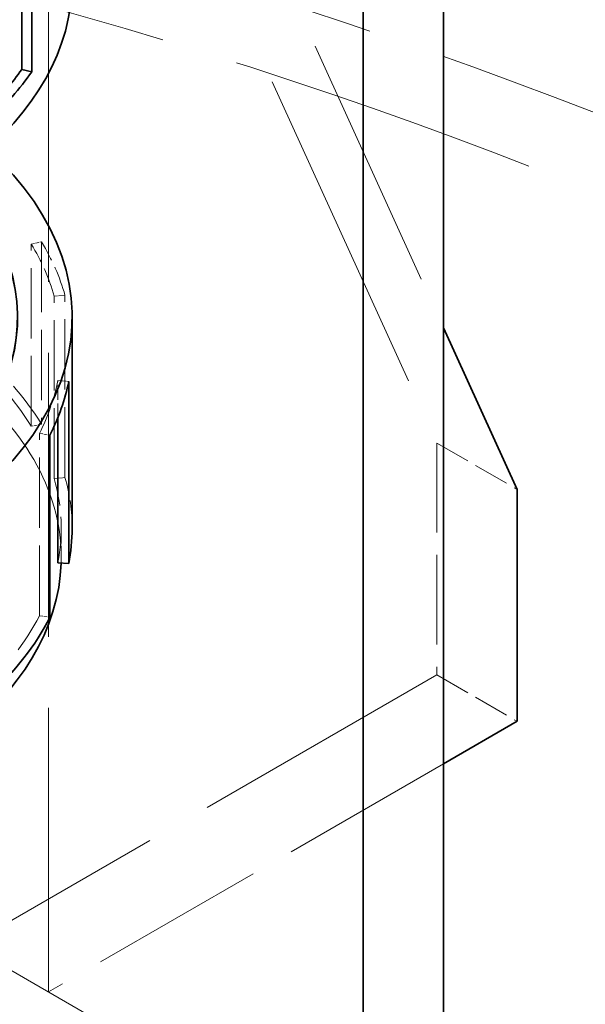
# Model space of a CAD drawing. Units: millimetres. Extents: x 150 to 6150, y 150 to 4494.
# Drawn here: x 5771 to 5831, y 3833 to 3937 of the extents above; entities that cross this region are included whole.
import ezdxf

# ---------------------------------------------------------------- set-up
doc = ezdxf.new("R2010")
doc.units = ezdxf.units.MM
doc.header["$LTSCALE"] = 15
doc.linetypes.add('DASHED', pattern=[0.2068, 0.1655, -0.0413])
doc.layers.add('Hidden (ISO)', color=1, linetype='DASHED', lineweight=18, true_color=0xff0000)
doc.layers.add('Visible (ISO)', color=7, linetype='Continuous', lineweight=35)

msp = doc.modelspace()

# ---------------------------------------------------------------- linework, layer by layer
at = {"layer": 'Hidden (ISO)', "ltscale": 13.969482421875}
for p, q in [((5779.611169382297, 3969.877311754448), (5814.966508441626, 3892.310136566314)), ((5723.749733668559, 3863.32450794338), (5815.673615222811, 3810.252230183078))]:
    msp.add_line(p, q, dxfattribs=at)
at = {"layer": 'Hidden (ISO)', "ltscale": 10.89619636535645}
msp.add_line((5788.096450756537, 3964.978332268881), (5815.673615222812, 3904.475935622138), dxfattribs=at)
at = {"layer": 'Hidden (ISO)', "ltscale": 12.08897495269775}
msp.add_line((5773.954315132805, 3834.338879320445), (5773.954315132805, 3956.813366459604), dxfattribs=at)
at = {"layer": 'Hidden (ISO)', "ltscale": 0.1462368816137314}
for p, q in [((5772.126562712411, 3913.322307124822), (5773.214860192251, 3913.542168896074)), ((5774.556648317589, 3907.812337833466), (5775.694539381208, 3907.919751251833)), ((5774.941744922671, 3898.896960558427), (5776.087495100681, 3898.822427501793)), ((5773.214860192251, 3894.291867647691), (5772.126562712411, 3894.072005876439)), ((5772.990386646243, 3893.323906288084), (5774.096313185958, 3893.135637430014)), ((5774.556648317589, 3888.562036585083), (5775.694539381208, 3888.66945000345)), ((5772.990386646243, 3874.073605039701), (5774.096313185956, 3873.885336181632))]:
    msp.add_line(p, q, dxfattribs=at)
at = {"layer": 'Hidden (ISO)', "ltscale": 2.992217302322388}
for p, q in [((5772.126562712411, 3894.072005876439), (5772.126562712411, 3913.322307124822)), ((5773.214860192251, 3913.542168896074), (5773.214860192251, 3894.291867647691)), ((5774.556648317589, 3888.562036585083), (5774.556648317589, 3907.812337833466)), ((5775.694539381208, 3888.66945000345), (5775.694539381208, 3907.919751251833)), ((5772.990386646243, 3874.073605039701), (5772.990386646243, 3893.323906288084))]:
    msp.add_line(p, q, dxfattribs=at)
at = {"layer": 'Hidden (ISO)', "ltscale": 0.6079151630401611}
msp.add_line((5774.941744922671, 3894.985451848993), (5774.941744922671, 3898.896960558427), dxfattribs=at)
at = {"layer": 'Hidden (ISO)', "ltscale": 1.522920489311218}
for p, q in [((5814.966508441626, 3892.310136566314), (5823.451789815864, 3887.411157080747)), ((5814.966508441626, 3867.815239138482), (5823.451789815864, 3862.916259652916)), ((5765.469033758567, 3839.237858806012), (5773.954315132805, 3834.338879320445))]:
    msp.add_line(p, q, dxfattribs=at)
at = {"layer": 'Hidden (ISO)', "ltscale": 3.807451248168945}
msp.add_line((5814.966508441626, 3892.310136566314), (5814.966508441626, 3867.815239138482), dxfattribs=at)
at = {"layer": 'Hidden (ISO)', "ltscale": 0.476006031036377}
msp.add_line((5775.296986200256, 3880.235873860012), (5775.296986200256, 3883.298779085096), dxfattribs=at)
at = {"layer": 'Hidden (ISO)', "ltscale": 11.28304290771484}
msp.add_line((5814.966508441626, 3867.815239138482), (5765.469033758567, 3839.237858806012), dxfattribs=at)
at = {"layer": 'Hidden (ISO)', "ltscale": 7.488083839416504}
msp.add_line((5815.673615222812, 3858.425528457813), (5773.954315132805, 3834.338879320445), dxfattribs=at)
at = {"layer": 'Hidden (ISO)', "ltscale": 13.21656513214111}
msp.add_ellipse((5598.591833398542, 3728.194323799841), major_axis=(434.9999999999998, -9.055256544598932e-14), ratio=0.5773502691896255, start_param=3.370890763540341e-15, end_param=2.356194490192348, dxfattribs=at)
at = {"layer": 'Hidden (ISO)', "ltscale": 13.16592693328857}
msp.add_ellipse((5598.591833398542, 3728.194323799843), major_axis=(415.9999999999996, 0), ratio=0.5773502691896256, start_param=5.497787143782137, end_param=8.63937979737193, dxfattribs=at)
at = {"layer": 'Hidden (ISO)', "ltscale": 13.19859600067139}
msp.add_ellipse((5598.591833398542, 3728.194323799843), major_axis=(403.9999999999996, -2.414735078559716e-11), ratio=0.5773502691896256, start_param=5.497787143782379, end_param=8.639379797372172, dxfattribs=at)
at = {"layer": 'Hidden (ISO)', "ltscale": 14.1599178314209}
msp.add_ellipse((5718.799986200255, 3941.045003612774), major_axis=(57.65000000000007, -1.440098040816906e-13), ratio=0.5773502691896268, start_param=5.932754287840653e-15, end_param=3.809545863891187, dxfattribs=at)
at = {"layer": 'Hidden (ISO)', "ltscale": 13.87626457214355}
msp.add_ellipse((5718.799986200255, 3880.235873860012), major_axis=(-56.49700000000005, 1.186550857568136e-13), ratio=0.577350269189627, start_param=3.122839120428594, end_param=6.932260247992695, dxfattribs=at)
at = {"layer": 'Hidden (ISO)', "ltscale": 1.251389622688293}
for centre, major_axis, start_param, end_param in [((5718.799986200254, 3902.549080333479), (56.49700000000131, -1.186550857568136e-13), 0.1620662876999575, 0.3365992128993884), ((5718.799986200257, 3902.549080333479), (56.49699999999814, -1.212571709707788e-13), 5.996452644364265, 6.170985569563705)]:
    msp.add_ellipse(centre, major_axis=major_axis, ratio=0.5773502691896267, start_param=start_param, end_param=end_param, dxfattribs=at)
at = {"layer": 'Hidden (ISO)', "ltscale": 1.276930212974548}
msp.add_ellipse((5718.799986200255, 3902.549080333479), major_axis=(57.64999999999986, -1.207367539279858e-13), ratio=0.5773502691896268, start_param=0.1620662876999542, end_param=0.336599212899386, dxfattribs=at)
at = {"layer": 'Hidden (ISO)', "ltscale": 1.966526508331299}
for major_axis, ratio, start_param, end_param in [((56.49699999999975, -1.165734175856414e-13), 0.5773502691896267, 0.3365992128993849, 0.6108652381980106), ((56.49700000000048, -1.134509153288832e-13), 0.5773502691896271, 6.170985569563712, 6.445251594879547), ((56.49700000000017, -1.186550857568136e-13), 0.5773502691896268, 5.722186619077099, 5.996452644364275)]:
    msp.add_ellipse((5718.799986200255, 3883.298779085096), major_axis=major_axis, ratio=ratio, start_param=start_param, end_param=end_param, dxfattribs=at)
at = {"layer": 'Hidden (ISO)', "ltscale": 2.006661653518677}
msp.add_ellipse((5718.799986200254, 3883.298779085096), major_axis=(57.65000000000079, -1.207367539279858e-13), ratio=0.577350269189627, start_param=0.3365992128993949, end_param=0.6108652381980163, dxfattribs=at)
at = {"layer": 'Hidden (ISO)', "ltscale": 1.185713768005371}
msp.add_ellipse((5718.799986200253, 3883.298779085096), major_axis=(57.65000000000173, -6.000408503403952e-14), ratio=0.5773502691896268, start_param=0, end_param=0.1620662876999432, dxfattribs=at)
at = {"layer": 'Visible (ISO)'}
for p, q in [((5815.673615222811, 3810.252230183078), (5815.673615222811, 4042.95375574748)), ((5807.188333848572, 4038.054776261913), (5807.188333848572, 3805.353250697511)), ((5771.130160508688, 3951.023583841801), (5771.130160508688, 3931.773282593418)), ((5772.198123249677, 3950.772675768422), (5772.198123249676, 3931.522374520039)), ((5771.130160508688, 3931.773282593418), (5772.198123249676, 3931.522374520039)), ((5776.449986200255, 3905.571854909701), (5776.449986200255, 3883.298779085096)), ((5815.673615222811, 3904.475935622138), (5823.451789815864, 3887.411157080747)), ((5776.087495100681, 3898.822427501793), (5776.087495100681, 3879.572126253411)), ((5774.941744922671, 3879.646659310044), (5774.941744922671, 3894.985451848993)), ((5774.096313185956, 3873.885336181632), (5774.096313185958, 3893.135637430014)), ((5823.451789815864, 3887.411157080747), (5823.451789815864, 3862.916259652916)), ((5776.087495100681, 3879.572126253411), (5774.941744922671, 3879.646659310044)), ((5823.451789815864, 3862.916259652916), (5815.673615222812, 3858.425528457813))]:
    msp.add_line(p, q, dxfattribs=at)
for centre, major_axis, ratio, start_param, end_param in [((5718.799986200255, 3966.380984662461), (56.49700000000005, 3.257810687884444e-12), 0.577350269189627, 3.704930811023068, 6.615757942794387), ((5598.591833398542, 3737.992282770974), (434.9999999999999, 3.33066907387547e-14), 0.5773502691896256, 5.497787143782139, 7.331492656511184), ((5718.799986200255, 3941.045003612774), (57.65000000000008, 3.309852392163748e-12), 0.5773502691896267, 3.809545863890861, 6.283185307179169), ((5718.799986200253, 3944.067778188996), (56.49700000000205, -1.22818422099158e-13), 0.577350269189627, 5.755558335438667, 5.896719544276537), ((5718.799986200255, 3944.067778188995), (57.65000000000016, -1.165734175856414e-13), 0.5773502691896271, 5.722186619077105, 5.896719544276533), ((5718.799986200255, 3905.571854909701), (57.65000000000005, -1.165734175856414e-13), 0.577350269189627, 3.954951881016656, 6.845188103561129), ((5718.799986200255, 3905.571854909701), (51.88500000000005, -1.061650767297806e-13), 0.5773502691896268, 3.958059615873799, 6.734212118975848), ((5718.799986200255, 3905.571854909701), (51.87500000000005, 2.997602166487923e-12), 0.5773502691896268, 3.958065606967981, 6.733813932802265), ((5718.799986200256, 3902.549080333479), (57.64999999999927, -1.144917494144692e-13), 0.5773502691896268, 5.996452644364273, 6.170985569563708), ((5718.799986200255, 3883.298779085096), (57.65000000000023, -1.264613413987092e-13), 0.5773502691896267, 6.17098556956371, 6.28318530717959), ((5718.799986200255, 3880.235873860012), (56.49700000000005, -1.141014366323745e-13), 0.577350269189627, 3.790667594402902, 6.26443177401837), ((5718.799986200255, 3883.298779085096), (57.64999999999996, -1.207367539279858e-13), 0.5773502691896268, 5.722186619077105, 5.996452644364293)]:
    msp.add_ellipse(centre, major_axis=major_axis, ratio=ratio, start_param=start_param, end_param=end_param, dxfattribs=at)

doc.saveas('drawing.dxf')
